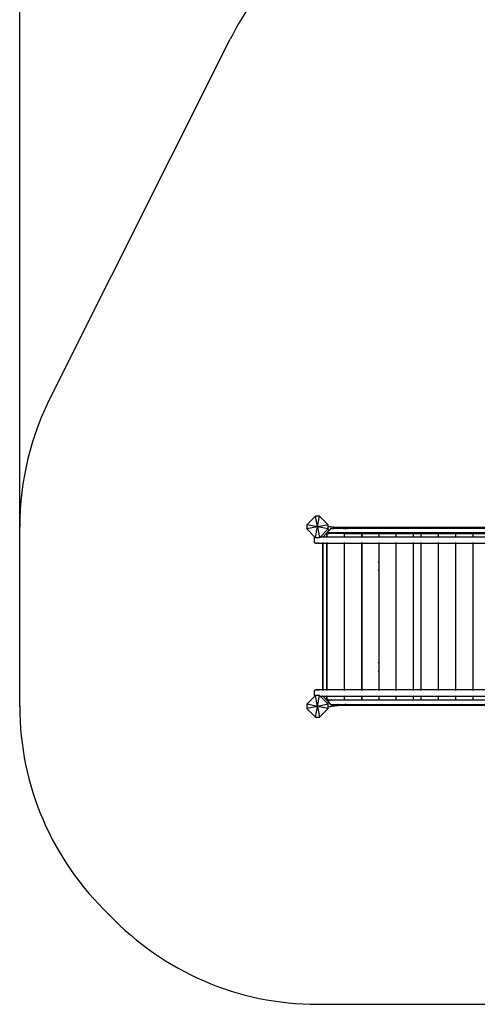
# Model space of a CAD drawing. Units: millimetres. Extents: x 719 to 17272, y 624 to 11815.
# Drawn here: x 719 to 3270, y 624 to 6109 of the extents above; entities that cross this region are included whole.
import ezdxf

# ---------------------------------------------------------------- set-up
doc = ezdxf.new("R2010")
doc.units = ezdxf.units.MM
for name, color, linetype in [('Atlas T', 7, 'Continuous'), ('Fallskyddsområde', 7, 'Continuous'), ('Mått', 7, 'Continuous')]:
    doc.layers.add(name, color=color, linetype=linetype)
doc.styles.get("Standard").update_dxf_attribs({"font": 'arial.ttf', "height": 185})
doc.dimstyles.new('LF', dxfattribs={"dimtxt": 185, "dimasz": 120, "dimexe": 50, "dimexo": 300, "dimgap": 50, "dimtad": 1, "dimtih": 1, "dimtoh": 1, "dimdec": 0, "dimtxsty": 'Standard', "dimcen": 2.5, "dimadec": 0, "dimazin": 0, "dimtfac": 1, "dimtdec": 0, "dimtmove": 0, "dimatfit": 3, "dimfxl": 1, "dimarcsym": 0})

# ---------------------------------------------------------------- blocks, each defined once
blk = doc.blocks.new('Fallskyddsområde')
for p, q in [((4634.2, 6355.7), (5626.5, 8332.6)), ((4452.9, 4615.9), (4452.9, 5615.9)), ((6112.9, 2955.9), (18112.9, 2955.9))]:
    blk.add_line(p, q)
for centre, start, end in [((7056.5, 7614.8), 133.9785, 153.3449), ((6052.9, 5615.9), 152.459, 180), ((6052.9, 4615.9), 179.9997, 226.5193), ((6112.9, 4555.9), 223.4804, 270)]:
    blk.add_arc(centre, 1600, start, end)
blk = doc.blocks.new('Atlas T')
for p, q in [((-6095.5, -2266.1), (-6144.3, -2314.8)), ((-6073.1, -2266.1), (-6095.5, -2266.1)), ((-6084.3, -2326.1), (-6095.5, -2266.1)), ((-6084.3, -2326.1), (-6073.1, -2266.1)), ((-6024.3, -2314.8), (-6073.1, -2266.1)), ((-6144.3, -2314.8), (-6144.3, -2337.3)), ((-6084.3, -2326.1), (-6144.3, -2314.8)), ((-6084.3, -2326.1), (-6144.3, -2337.3)), ((-6144.3, -2337.3), (-6098.1, -2383.5)), ((-6095.5, -2386.1), (-6084.3, -2326.1)), ((-6024.3, -2314.8), (-6084.3, -2326.1)), ((-6024.3, -2337.3), (-6084.3, -2326.1)), ((-6084.3, -2326.1), (-6073.1, -2386.1)), ((-6070, -2383), (-6030.3, -2343.3)), ((-6031, -2359.1), (-6030.6, -2358.6)), ((-6030.6, -2358.6), (-6030.1, -2358.1)), ((-6030.3, -2343.3), (-6024.3, -2337.3)), ((-6017.4, -2345.1), (-6030.3, -2343.3)), ((-6017.4, -2345.1), (-6030.1, -2358.1)), ((-6024.3, -2323.8), (-6024.3, -2314.8)), ((-6024.3, -2323.8), (-5978.3, -2330.1)), ((-6024.3, -2323.9), (-6024.3, -2323.8)), ((-5979.5, -2330.1), (-6024.3, -2323.9)), ((-6024.3, -2337.3), (-6024.3, -2323.9)), ((-6009.6, -2337.1), (-6017.4, -2345.1)), ((-6010.9, -2358.6), (-6012.3, -2360.1)), ((-6009.6, -2336.5), (-6009.5, -2336.1)), ((-6009.6, -2337.1), (-6009.6, -2336.5)), ((-6009.5, -2336.1), (-6009.4, -2335.6)), ((-6009.4, -2335.3), (-6009.3, -2335.1)), ((-6009.4, -2335.6), (-6009.4, -2335.3)), ((-6009.3, -2335.1), (-6009.2, -2335.1)), ((-6009.2, -2335.1), (-5995, -2335.1)), ((-5994.9, -2330.6), (-5995, -2331.1)), ((-5995, -2331.1), (-5995, -2331.5)), ((-5995, -2331.5), (-5995, -2332.1)), ((-5995, -2335.1), (-5995, -2332.1)), ((-5942.9, -2335.1), (-5995, -2335.1)), ((-5994.8, -2330.3), (-5994.9, -2330.6)), ((-5994.7, -2330.1), (-5994.8, -2330.3)), ((-5994.6, -2330.1), (-5994.7, -2330.1)), ((-5994.6, -2330.1), (-5990.2, -2330.1)), ((-5990.1, -2330.1), (-5990.2, -2330.1)), ((-5979.5, -2330.1), (-5990.2, -2330.1)), ((-5990, -2330.3), (-5990.1, -2330.1)), ((-5989.9, -2330.6), (-5990, -2330.3)), ((-5975.2, -2330.6), (-5979.5, -2330.1)), ((-5978.3, -2330.1), (-5979.5, -2330.1)), ((-5978.3, -2330.1), (-5974, -2330.6)), ((-5147.4, -2330.1), (-5978.3, -2330.1)), ((-5964.9, -2332.1), (-5968.7, -2331.5)), ((-5967.4, -2331.5), (-5963.6, -2332.1)), ((-5940.9, -2335.3), (-5942.9, -2335.1)), ((-5941.6, -2335.1), (-5942.9, -2335.1)), ((-5941.6, -2335.1), (-5939.7, -2335.3)), ((-5144.3, -2335.1), (-5941.6, -2335.1)), ((-5928.2, -2337.1), (-5935.6, -2336.1)), ((-5934.3, -2336.1), (-5927, -2337.1)), ((-5907.5, -2360.1), (-5918.4, -2358.6)), ((-5874.6, -2360.1), (-5874.4, -2358.6)), ((-5873.4, -2360.1), (-5873.2, -2358.6)), ((-6101, -2388), (-6100.9, -2386.7)), ((-6101, -2412), (-6101, -2388)), ((-6100.9, -2413.3), (-6101, -2412)), ((-6100.9, -2386.7), (-6100.4, -2385.5)), ((-6100.4, -2414.5), (-6100.9, -2413.3)), ((-6100.4, -2385.5), (-6099.6, -2384.5)), ((-6099.6, -2384.5), (-6098.5, -2383.7)), ((-6098.5, -2383.7), (-6098.1, -2383.5)), ((-6098.1, -2383.5), (-6095.5, -2386.1)), ((-6095.5, -2386.1), (-6073.1, -2386.1)), ((-6086.7, -2414.5), (-6086.7, -2413.3)), ((-6078.7, -2414.5), (-6078.7, -2413.3)), ((-6073.1, -2386.1), (-6070, -2383)), ((-6056.1, -2383), (-6070, -2383)), ((-6056.1, -2383), (-6056.1, -2383.2)), ((-6056.1, -2383), (-6056.1, -2383.2)), ((-6056.1, -2383), (-6056.1, -2383)), ((-6054.5, -2383), (-6056.1, -2383)), ((-6056.1, -2383.7), (-6056.1, -2385.5)), ((-6056.1, -2383.7), (-6056.1, -2385.5)), ((-6056.1, -2413.3), (-6056.1, -2414.5)), ((-6056.1, -2413.3), (-6056.1, -2414.5)), ((-6034, -2362), (-6054.5, -2383)), ((-6054.5, -2383), (-6054.5, -2383.2)), ((-6054.5, -2383), (-6054.5, -2383)), ((-6034, -2383), (-6054.5, -2383)), ((-6054.5, -2383.7), (-6054.5, -2385.5)), ((-6054.5, -2413.3), (-6054.5, -2414.5)), ((-6033.9, -2361.9), (-6034, -2362)), ((-6034, -2362), (-6034, -2382.2)), ((-6034, -2382.2), (-6033.5, -2381.7)), ((-6034, -2382.2), (-6034, -2383)), ((-6034, -2383), (-6034, -2383.2)), ((-6031.6, -2383), (-6034, -2383)), ((-6034, -2383.7), (-6034, -2385.5)), ((-6034, -2413.3), (-6034, -2414.5)), ((-6033.9, -2361.9), (-6033.7, -2361.8)), ((-6033.6, -2361.6), (-6033.7, -2361.8)), ((-6033.5, -2361.5), (-6033.6, -2361.6)), ((-6033.4, -2361.4), (-6033.5, -2361.5)), ((-6033.2, -2361.3), (-6033.4, -2361.4)), ((-6033.4, -2381.6), (-6031.6, -2379.8)), ((-6033.1, -2361.1), (-6033.2, -2361.3)), ((-6033, -2361), (-6033.1, -2361.1)), ((-6032.8, -2360.9), (-6033, -2361)), ((-6032.7, -2360.8), (-6032.8, -2360.9)), ((-6032.6, -2360.7), (-6032.7, -2360.8)), ((-6032.5, -2360.6), (-6032.6, -2360.7)), ((-6032.4, -2360.5), (-6032.5, -2360.6)), ((-6032.3, -2360.4), (-6032.4, -2360.5)), ((-6032.2, -2360.4), (-6032.3, -2360.4)), ((-6032.1, -2360.3), (-6032.2, -2360.4)), ((-6032, -2360.2), (-6032.1, -2360.3)), ((-6031.9, -2360.2), (-6032, -2360.2)), ((-6031.8, -2360.1), (-6031.9, -2360.1)), ((-6031.9, -2360.1), (-6031.9, -2360.2)), ((-6031.8, -2360.1), (-6031.8, -2360.1)), ((-6031.7, -2360.1), (-6031.8, -2360.1)), ((-6031.7, -2360), (-6031.6, -2359.8)), ((-6031.7, -2360.1), (-6031.7, -2360)), ((-6026.2, -2360.1), (-6031.7, -2360.1)), ((-6031.7, -2360.1), (-6031.7, -2360.1)), ((-6031.7, -2360.1), (-6031.6, -2379.8)), ((-6031.6, -2359.8), (-6031.4, -2359.5)), ((-6031.6, -2379.8), (-6031.6, -2383)), ((-6031.6, -2383), (-6031.6, -2383.2)), ((-6030, -2383), (-6031.6, -2383)), ((-6031.6, -2383.7), (-6031.6, -2385.5)), ((-6031.6, -2413.3), (-6031.6, -2414.5)), ((-6031.4, -2359.5), (-6031, -2359.1)), ((-6030, -2383), (-6030, -2363)), ((-6030, -2363), (-6026.2, -2363)), ((-6030, -2383.2), (-6030, -2383)), ((-5933.7, -2383), (-6030, -2383)), ((-6030, -2385.5), (-6030, -2383.7)), ((-6030, -2414.5), (-6030, -2413.3)), ((-6026.2, -2360.1), (-6023.4, -2360)), ((-6026.2, -2360.1), (-6026.2, -2363)), ((-6026.2, -2360.1), (-6026.2, -2360.1)), ((-6026.2, -2360.1), (-6023.3, -2363)), ((-6026.2, -2363), (-6023.3, -2363)), ((-6012.3, -2360.1), (-6023.4, -2360)), ((-5933.7, -2363), (-6023.3, -2363)), ((-5907.5, -2360.1), (-6012.3, -2360.1)), ((-5933.7, -2383), (-5933.7, -2363)), ((-5933.7, -2363), (-5837.3, -2363)), ((-5933.7, -2383.2), (-5933.7, -2383)), ((-5837.3, -2383), (-5933.7, -2383)), ((-5933.7, -2385.5), (-5933.7, -2383.7)), ((-5933.7, -2414.5), (-5933.7, -2413.3)), ((-5874.6, -2360.1), (-5907.5, -2360.1)), ((-5873.4, -2360.1), (-5874.6, -2360.1)), ((-5122.4, -2360.1), (-5873.4, -2360.1)), ((-5837.3, -2383), (-5837.3, -2363)), ((-5837.3, -2363), (-5836.5, -2363)), ((-5837.3, -2383.2), (-5837.3, -2383)), ((-5836.5, -2383), (-5837.3, -2383)), ((-5837.3, -2385.5), (-5837.3, -2383.7)), ((-5837.3, -2414.5), (-5837.3, -2413.3)), ((-5836.5, -2363), (-5836.5, -2383)), ((-5836.5, -2363), (-5741, -2363)), ((-5836.5, -2383), (-5836.5, -2383.2)), ((-5741, -2383), (-5836.5, -2383)), ((-5836.5, -2383.7), (-5836.5, -2385.5)), ((-5836.5, -2413.3), (-5836.5, -2414.5)), ((-5741, -2383), (-5741, -2363)), ((-5741, -2363), (-5644.7, -2363)), ((-5741, -2383.2), (-5741, -2383)), ((-5644.7, -2383), (-5741, -2383)), ((-5741, -2385.5), (-5741, -2383.7)), ((-5741, -2414.5), (-5741, -2413.3)), ((-5644.7, -2383), (-5644.7, -2363)), ((-5644.7, -2363), (-5548.3, -2363)), ((-5644.7, -2383.2), (-5644.7, -2383)), ((-5548.3, -2383), (-5644.7, -2383)), ((-5644.7, -2385.5), (-5644.7, -2383.7)), ((-5644.7, -2414.5), (-5644.7, -2413.3)), ((-5548.3, -2383), (-5548.3, -2363)), ((-5548.3, -2363), (-5505.8, -2363)), ((-5548.3, -2383.2), (-5548.3, -2383)), ((-5505.8, -2383), (-5548.3, -2383)), ((-5548.3, -2385.5), (-5548.3, -2383.7)), ((-5548.3, -2414.5), (-5548.3, -2413.3)), ((-5505.8, -2383), (-5505.8, -2363)), ((-5505.8, -2363), (-5409.4, -2363)), ((-5505.8, -2383.2), (-5505.8, -2383)), ((-5409.4, -2383), (-5505.8, -2383)), ((-5505.8, -2385.5), (-5505.8, -2383.7)), ((-5505.8, -2414.5), (-5505.8, -2413.3)), ((-5409.4, -2383), (-5409.4, -2363)), ((-5409.4, -2363), (-5313.1, -2363)), ((-5409.4, -2383.2), (-5409.4, -2383)), ((-5313.1, -2383), (-5409.4, -2383)), ((-5409.4, -2385.5), (-5409.4, -2383.7)), ((-5409.4, -2414.5), (-5409.4, -2413.3)), ((-5313.1, -2383), (-5313.1, -2363)), ((-5313.1, -2363), (-5216.7, -2363)), ((-5313.1, -2383.2), (-5313.1, -2383)), ((-5216.7, -2383), (-5313.1, -2383)), ((-5313.1, -2385.5), (-5313.1, -2383.7)), ((-5313.1, -2414.5), (-5313.1, -2413.3)), ((-5216.7, -2383), (-5216.7, -2363)), ((-5216.7, -2363), (-5122.5, -2363)), ((-5216.7, -2383.2), (-5216.7, -2383)), ((-5122.5, -2383), (-5216.7, -2383)), ((-5216.7, -2385.5), (-5216.7, -2383.7)), ((-5216.7, -2414.5), (-5216.7, -2413.3)), ((-6099.6, -2415.5), (-6100.4, -2414.5)), ((-6098.5, -2416.3), (-6099.6, -2415.5)), ((-6097.3, -2416.8), (-6098.5, -2416.3)), ((-6096, -2417), (-6097.3, -2416.8)), ((-6096, -2417), (-6086.7, -2417)), ((-6086.7, -2417), (-6086.7, -2415.5)), ((-6078.7, -2417), (-6086.7, -2417)), ((-6078.7, -2417), (-6078.7, -2415.5)), ((-6078.7, -2417), (-6056.1, -2417)), ((-6056.1, -2415.5), (-6056.1, -2417)), ((-6056.1, -2415.5), (-6056.1, -2417)), ((-6056.1, -2417), (-6056.1, -3235.1)), ((-6056.1, -2417), (-6054.5, -2417)), ((-6054.5, -2415.5), (-6054.5, -2417)), ((-6054.5, -2417), (-6054.5, -3235.1)), ((-6054.5, -2417), (-6034, -2417)), ((-6034, -2415.5), (-6034, -2417)), ((-6034, -2417), (-6034, -3235.1)), ((-6034, -2417), (-6031.6, -2417)), ((-6031.6, -2415.5), (-6031.6, -2417)), ((-6031.6, -2417), (-6031.6, -3235.1)), ((-6031.6, -2417), (-6030, -2417)), ((-6030, -2417), (-6030, -2415.5)), ((-6030, -3235.1), (-6030, -2417)), ((-6030, -2417), (-5933.7, -2417)), ((-5933.7, -2417), (-5933.7, -2415.5)), ((-5933.7, -3235.1), (-5933.7, -2417)), ((-5933.7, -2417), (-5837.3, -2417)), ((-5837.3, -2417), (-5837.3, -2415.5)), ((-5837.3, -3235.1), (-5837.3, -2417)), ((-5837.3, -2417), (-5836.5, -2417)), ((-5836.5, -2415.5), (-5836.5, -2417)), ((-5836.5, -2417), (-5836.5, -2522.5)), ((-5836.5, -2417), (-5741, -2417)), ((-5741, -2417), (-5741, -2415.5)), ((-5741, -3235.1), (-5741, -2417)), ((-5741, -2417), (-5644.7, -2417)), ((-5644.7, -2417), (-5644.7, -2415.5)), ((-5644.7, -3235.1), (-5644.7, -2417)), ((-5644.7, -2417), (-5548.3, -2417)), ((-5548.3, -2417), (-5548.3, -2415.5)), ((-5548.3, -3235.1), (-5548.3, -2417)), ((-5548.3, -2417), (-5505.8, -2417)), ((-5505.8, -2417), (-5505.8, -2415.5)), ((-5505.8, -3235.1), (-5505.8, -2417)), ((-5505.8, -2417), (-5409.4, -2417)), ((-5409.4, -2417), (-5409.4, -2415.5)), ((-5409.4, -3235.1), (-5409.4, -2417)), ((-5409.4, -2417), (-5313.1, -2417)), ((-5313.1, -2417), (-5313.1, -2415.5)), ((-5313.1, -3235.1), (-5313.1, -2417)), ((-5313.1, -2417), (-5216.7, -2417)), ((-5216.7, -2417), (-5216.7, -2415.5)), ((-5216.7, -3235.1), (-5216.7, -2417)), ((-5216.7, -2417), (-5122.5, -2417)), ((-5835.2, -2522.5), (-5836.5, -2522.5)), ((-5836.5, -2522.5), (-5836.5, -2522.5)), ((-5836.5, -2522.5), (-5836.5, -2567.5)), ((-5747, -2522.5), (-5748, -2522.5)), ((-5744.3, -2522.5), (-5746.1, -2522.5)), ((-5509.1, -2522.5), (-5509.4, -2522.5)), ((-5835.2, -2567.5), (-5836.5, -2567.5)), ((-5836.5, -2567.5), (-5836.5, -2567.5)), ((-5836.5, -2567.5), (-5836.5, -3084.5)), ((-5747, -2567.5), (-5748, -2567.5)), ((-5744.3, -2567.5), (-5746.1, -2567.5)), ((-5509.1, -2567.5), (-5509.4, -2567.5)), ((-5835.2, -3084.5), (-5836.5, -3084.5)), ((-5836.5, -3084.5), (-5836.5, -3084.5)), ((-5836.5, -3084.5), (-5836.5, -3129.5)), ((-5747, -3084.5), (-5748, -3084.5)), ((-5744.3, -3084.5), (-5746.1, -3084.5)), ((-5509.1, -3084.5), (-5509.4, -3084.5)), ((-5836.5, -3129.5), (-5836.5, -3129.5)), ((-5836.5, -3129.5), (-5835.2, -3129.5)), ((-5836.5, -3129.5), (-5836.5, -3235.1)), ((-5748, -3129.5), (-5747, -3129.5)), ((-5746.1, -3129.5), (-5744.3, -3129.5)), ((-5509.4, -3129.5), (-5509.1, -3129.5)), ((-6099.6, -3236.6), (-6098.5, -3235.8)), ((-6098.5, -3235.8), (-6097.3, -3235.3)), ((-6097.3, -3235.3), (-6096, -3235.1)), ((-6086.7, -3235.1), (-6096, -3235.1)), ((-6086.7, -3235.3), (-6086.7, -3235.1)), ((-6078.7, -3235.1), (-6086.7, -3235.1)), ((-6086.7, -3237.6), (-6086.7, -3235.8)), ((-6078.7, -3235.3), (-6078.7, -3235.1)), ((-6056.1, -3235.1), (-6078.7, -3235.1)), ((-6078.7, -3237.6), (-6078.7, -3235.8)), ((-6056.1, -3235.1), (-6056.1, -3235.3)), ((-6056.1, -3235.1), (-6056.1, -3235.3)), ((-6056.1, -3235.1), (-6054.5, -3235.1)), ((-6056.1, -3235.8), (-6056.1, -3237.6)), ((-6056.1, -3235.8), (-6056.1, -3237.6)), ((-6054.5, -3235.1), (-6054.5, -3235.3)), ((-6034, -3235.1), (-6054.5, -3235.1)), ((-6054.5, -3235.8), (-6054.5, -3237.6)), ((-6034, -3235.1), (-6034, -3235.3)), ((-6031.6, -3235.1), (-6034, -3235.1)), ((-6034, -3235.8), (-6034, -3237.6)), ((-6031.6, -3235.1), (-6031.6, -3235.3)), ((-6030, -3235.1), (-6031.6, -3235.1)), ((-6031.6, -3235.8), (-6031.6, -3237.6)), ((-6030, -3235.3), (-6030, -3235.1)), ((-5933.7, -3235.1), (-6030, -3235.1)), ((-6030, -3237.6), (-6030, -3235.8)), ((-5933.7, -3235.3), (-5933.7, -3235.1)), ((-5837.3, -3235.1), (-5933.7, -3235.1)), ((-5933.7, -3237.6), (-5933.7, -3235.8)), ((-5837.3, -3235.3), (-5837.3, -3235.1)), ((-5836.5, -3235.1), (-5837.3, -3235.1)), ((-5837.3, -3237.6), (-5837.3, -3235.8)), ((-5836.5, -3235.1), (-5836.5, -3235.3)), ((-5741, -3235.1), (-5836.5, -3235.1)), ((-5836.5, -3235.8), (-5836.5, -3237.6)), ((-5741, -3235.3), (-5741, -3235.1)), ((-5644.7, -3235.1), (-5741, -3235.1)), ((-5741, -3237.6), (-5741, -3235.8)), ((-5644.7, -3235.3), (-5644.7, -3235.1)), ((-5548.3, -3235.1), (-5644.7, -3235.1)), ((-5644.7, -3237.6), (-5644.7, -3235.8)), ((-5548.3, -3235.3), (-5548.3, -3235.1)), ((-5505.8, -3235.1), (-5548.3, -3235.1)), ((-5548.3, -3237.6), (-5548.3, -3235.8)), ((-5505.8, -3235.3), (-5505.8, -3235.1)), ((-5409.4, -3235.1), (-5505.8, -3235.1)), ((-5505.8, -3237.6), (-5505.8, -3235.8)), ((-5409.4, -3235.3), (-5409.4, -3235.1)), ((-5313.1, -3235.1), (-5409.4, -3235.1)), ((-5409.4, -3237.6), (-5409.4, -3235.8)), ((-5313.1, -3235.3), (-5313.1, -3235.1)), ((-5216.7, -3235.1), (-5313.1, -3235.1)), ((-5313.1, -3237.6), (-5313.1, -3235.8)), ((-5216.7, -3235.3), (-5216.7, -3235.1)), ((-5122.5, -3235.1), (-5216.7, -3235.1)), ((-5216.7, -3237.6), (-5216.7, -3235.8)), ((-6098.1, -3268.6), (-6144.3, -3314.8)), ((-6101, -3240.1), (-6100.9, -3238.8)), ((-6101, -3264.1), (-6101, -3240.1)), ((-6100.9, -3265.4), (-6101, -3264.1)), ((-6100.9, -3238.8), (-6100.4, -3237.6)), ((-6100.4, -3266.6), (-6100.9, -3265.4)), ((-6100.4, -3237.6), (-6099.6, -3236.6)), ((-6099.6, -3267.6), (-6100.4, -3266.6)), ((-6098.5, -3268.4), (-6099.6, -3267.6)), ((-6098.1, -3268.6), (-6098.5, -3268.4)), ((-6095.5, -3266.1), (-6098.1, -3268.6)), ((-6084.3, -3326.1), (-6095.5, -3266.1)), ((-6086.7, -3266.1), (-6095.5, -3266.1)), ((-6086.7, -3266.1), (-6086.7, -3265.4)), ((-6078.7, -3266.1), (-6086.7, -3266.1)), ((-6084.3, -3326.1), (-6073.1, -3266.1)), ((-6078.7, -3266.1), (-6078.7, -3265.4)), ((-6073.1, -3266.1), (-6078.7, -3266.1)), ((-6070, -3269.1), (-6073.1, -3266.1)), ((-6070, -3269.1), (-6054.5, -3269.1)), ((-6029.9, -3309.2), (-6070, -3269.1)), ((-6056.1, -3265.4), (-6056.1, -3266.6)), ((-6056.1, -3265.4), (-6056.1, -3266.6)), ((-6056.1, -3267.6), (-6056.1, -3269)), ((-6056.1, -3267.6), (-6056.1, -3269)), ((-6056.1, -3269), (-6054.5, -3269)), ((-6054.5, -3265.4), (-6054.5, -3266.6)), ((-6054.5, -3267.6), (-6054.5, -3269)), ((-6054.5, -3269), (-6054.5, -3269.1)), ((-6054.5, -3269.1), (-6034, -3290)), ((-6054.5, -3269.1), (-6034, -3269.1)), ((-6034, -3265.4), (-6034, -3266.6)), ((-6034, -3267.6), (-6034, -3269.1)), ((-6034, -3269.1), (-6034, -3269.8)), ((-6034, -3269.1), (-6031.6, -3269.1)), ((-6033.5, -3270.4), (-6034, -3269.8)), ((-6034, -3269.8), (-6034, -3290)), ((-6034, -3290), (-6033.9, -3290.2)), ((-6033.9, -3290.2), (-6033.7, -3290.3)), ((-6033.7, -3290.3), (-6033.6, -3290.4)), ((-6033.6, -3290.4), (-6033.5, -3290.5)), ((-6033.5, -3290.5), (-6033.4, -3290.7)), ((-6031.6, -3272.3), (-6033.4, -3270.5)), ((-6033.4, -3290.7), (-6033.2, -3290.8)), ((-6033.2, -3290.8), (-6033.1, -3290.9)), ((-6033.1, -3290.9), (-6033, -3291)), ((-6033, -3291), (-6032.8, -3291.1)), ((-6032.8, -3291.1), (-6032.7, -3291.2)), ((-6031.6, -3265.4), (-6031.6, -3266.6)), ((-6031.6, -3267.6), (-6031.6, -3269.1)), ((-6031.6, -3269.1), (-6031.6, -3272.3)), ((-6031.6, -3269.1), (-6030, -3269.1)), ((-6031.6, -3272.3), (-6031.6, -3292.1)), ((-6030, -3266.6), (-6030, -3265.4)), ((-6030, -3269.1), (-6030, -3267.6)), ((-6030, -3289), (-6030, -3269.1)), ((-6030, -3269.1), (-5933.7, -3269.1)), ((-6030, -3289), (-6026.2, -3289)), ((-6026.2, -3292), (-6023.3, -3289)), ((-6026.2, -3289), (-6026.2, -3292)), ((-6026.2, -3289), (-6023.3, -3289)), ((-6023.3, -3289), (-5933.7, -3289)), ((-5933.7, -3266.6), (-5933.7, -3265.4)), ((-5933.7, -3269.1), (-5933.7, -3267.6)), ((-5933.7, -3289), (-5933.7, -3269.1)), ((-5933.7, -3269.1), (-5837.3, -3269.1)), ((-5933.7, -3289), (-5837.3, -3289)), ((-5837.3, -3266.6), (-5837.3, -3265.4)), ((-5837.3, -3269.1), (-5837.3, -3267.6)), ((-5837.3, -3289), (-5837.3, -3269.1)), ((-5837.3, -3269.1), (-5836.5, -3269.1)), ((-5837.3, -3289), (-5836.5, -3289)), ((-5836.5, -3265.4), (-5836.5, -3266.6)), ((-5836.5, -3267.6), (-5836.5, -3269.1)), ((-5836.5, -3269.1), (-5836.5, -3289)), ((-5836.5, -3269.1), (-5741, -3269.1)), ((-5836.5, -3289), (-5741, -3289)), ((-5741, -3266.6), (-5741, -3265.4)), ((-5741, -3269.1), (-5741, -3267.6)), ((-5741, -3289), (-5741, -3269.1)), ((-5741, -3269.1), (-5644.7, -3269.1)), ((-5741, -3289), (-5644.7, -3289)), ((-5644.7, -3266.6), (-5644.7, -3265.4)), ((-5644.7, -3269.1), (-5644.7, -3267.6)), ((-5644.7, -3289), (-5644.7, -3269.1)), ((-5644.7, -3269.1), (-5548.3, -3269.1)), ((-5644.7, -3289), (-5548.3, -3289)), ((-5548.3, -3266.6), (-5548.3, -3265.4)), ((-5548.3, -3269.1), (-5548.3, -3267.6)), ((-5548.3, -3289), (-5548.3, -3269.1)), ((-5548.3, -3269.1), (-5505.8, -3269.1)), ((-5548.3, -3289), (-5505.8, -3289)), ((-5505.8, -3266.6), (-5505.8, -3265.4)), ((-5505.8, -3269.1), (-5505.8, -3267.6)), ((-5505.8, -3289), (-5505.8, -3269.1)), ((-5505.8, -3269.1), (-5409.4, -3269.1)), ((-5505.8, -3289), (-5409.4, -3289)), ((-5409.4, -3266.6), (-5409.4, -3265.4)), ((-5409.4, -3269.1), (-5409.4, -3267.6)), ((-5409.4, -3289), (-5409.4, -3269.1)), ((-5409.4, -3269.1), (-5313.1, -3269.1)), ((-5409.4, -3289), (-5313.1, -3289)), ((-5313.1, -3266.6), (-5313.1, -3265.4)), ((-5313.1, -3269.1), (-5313.1, -3267.6)), ((-5313.1, -3289), (-5313.1, -3269.1)), ((-5313.1, -3269.1), (-5216.7, -3269.1)), ((-5313.1, -3289), (-5216.7, -3289)), ((-5216.7, -3266.6), (-5216.7, -3265.4)), ((-5216.7, -3269.1), (-5216.7, -3267.6)), ((-5216.7, -3289), (-5216.7, -3269.1)), ((-5216.7, -3269.1), (-5122.5, -3269.1)), ((-5216.7, -3289), (-5122.5, -3289)), ((-6144.3, -3314.8), (-6144.3, -3337.3)), ((-6084.3, -3326.1), (-6144.3, -3314.8)), ((-6084.3, -3326.1), (-6144.3, -3337.3)), ((-6144.3, -3337.3), (-6095.5, -3386.1)), ((-6095.5, -3386.1), (-6084.3, -3326.1)), ((-6024.3, -3314.8), (-6084.3, -3326.1)), ((-6024.3, -3337.3), (-6084.3, -3326.1)), ((-6084.3, -3326.1), (-6073.1, -3386.1)), ((-6073.1, -3386.1), (-6024.3, -3337.3)), ((-6032.7, -3291.2), (-6032.6, -3291.3)), ((-6032.6, -3291.3), (-6032.5, -3291.4)), ((-6032.5, -3291.4), (-6032.4, -3291.5)), ((-6032.4, -3291.5), (-6032.3, -3291.6)), ((-6032.3, -3291.6), (-6032.2, -3291.7)), ((-6032.2, -3291.7), (-6032.1, -3291.8)), ((-6032.1, -3291.8), (-6032, -3291.8)), ((-6032, -3291.8), (-6031.9, -3291.9)), ((-6031.9, -3291.9), (-6031.9, -3291.9)), ((-6031.9, -3291.9), (-6031.8, -3292)), ((-6031.8, -3292), (-6031.7, -3292)), ((-6031.8, -3292), (-6031.8, -3292)), ((-6031.7, -3292), (-6031.7, -3292.1)), ((-6026.2, -3292), (-6031.7, -3292)), ((-6031.7, -3292), (-6031.6, -3292.1)), ((-6031.7, -3292), (-6031.7, -3292)), ((-6031.7, -3292.1), (-6031.6, -3292.3)), ((-6031.6, -3292.1), (-6026.2, -3292.1)), ((-6031.6, -3292.3), (-6031.4, -3292.6)), ((-6031.4, -3292.6), (-6031, -3293)), ((-6031, -3293), (-6030.6, -3293.5)), ((-6030.6, -3293.5), (-6030.1, -3294)), ((-6017, -3307.5), (-6030.1, -3294)), ((-6017, -3307.5), (-6029.9, -3309.2)), ((-6024.3, -3314.8), (-6029.9, -3309.2)), ((-6026.2, -3292.1), (-6012.3, -3292)), ((-6026.2, -3292), (-6026.2, -3292)), ((-6026.2, -3292), (-6026.2, -3292.1)), ((-6026.2, -3292), (-6012.3, -3292)), ((-6024.3, -3328.6), (-6024.3, -3314.8)), ((-5975.9, -3322), (-6024.3, -3328.6)), ((-6024.3, -3328.8), (-5974.7, -3322)), ((-6024.3, -3328.8), (-6024.3, -3328.6)), ((-6024.3, -3337.3), (-6024.3, -3328.8)), ((-6009.6, -3315), (-6017, -3307.5)), ((-6010.9, -3293.5), (-6012.3, -3292)), ((-5903.9, -3292), (-6012.3, -3292)), ((-6009.6, -3315), (-6009.6, -3315.5)), ((-6009.6, -3315), (-5989.9, -3315)), ((-6009.6, -3315.5), (-6009.5, -3316)), ((-6009.5, -3316), (-6009.4, -3316.4)), ((-6009.4, -3316.4), (-6009.4, -3316.8)), ((-6009.4, -3316.8), (-6009.3, -3317)), ((-6009.3, -3317), (-6009.2, -3317)), ((-6009.2, -3317), (-5995, -3317)), ((-5995, -3317), (-5995, -3320)), ((-5939.3, -3317), (-5995, -3317)), ((-5995, -3320.5), (-5995, -3320)), ((-5995, -3321), (-5995, -3320.5)), ((-5994.9, -3321.4), (-5995, -3321)), ((-5994.8, -3321.8), (-5994.9, -3321.4)), ((-5994.7, -3322), (-5994.8, -3321.8)), ((-5994.6, -3322), (-5994.7, -3322)), ((-5994.6, -3322), (-5990.2, -3322)), ((-5990.1, -3322), (-5990.2, -3322)), ((-5975.9, -3322), (-5990.2, -3322)), ((-5990, -3321.8), (-5990.1, -3322)), ((-5989.9, -3321.4), (-5990, -3321.8)), ((-5971.6, -3321.4), (-5975.9, -3322)), ((-5974.7, -3322), (-5975.9, -3322)), ((-5974.7, -3322), (-5970.4, -3321.4)), ((-5147.4, -3322), (-5974.7, -3322)), ((-5971.7, -3315.3), (-5972.6, -3315)), ((-5970.7, -3315.3), (-5971.7, -3315.3)), ((-5970.6, -3315.2), (-5971.4, -3315)), ((-5970.6, -3315.2), (-5970.7, -3315.3)), ((-5969.9, -3315), (-5970.6, -3315.2)), ((-5961.3, -3320), (-5965, -3320.5)), ((-5963.8, -3320.5), (-5960, -3320)), ((-5937.3, -3316.8), (-5939.3, -3317)), ((-5938, -3317), (-5939.3, -3317)), ((-5938, -3317), (-5936, -3316.8)), ((-5144.3, -3317), (-5938, -3317)), ((-5924.6, -3315), (-5931.9, -3316)), ((-5930.7, -3316), (-5923.4, -3315)), ((-5903.9, -3292), (-5914.8, -3293.5)), ((-5875.1, -3292), (-5903.9, -3292)), ((-5874.9, -3293.5), (-5875.1, -3292)), ((-5873.8, -3292), (-5875.1, -3292)), ((-5873.6, -3293.5), (-5873.8, -3292)), ((-5122.4, -3292), (-5873.8, -3292)), ((-6095.5, -3386.1), (-6073.1, -3386.1))]:
    blk.add_line(p, q)
blk = doc.blocks.new('*D7')
at = {"layer": 'Defpoints', "color": 0, "transparency": 16777216}
for p in [(16038.9, 11215.2), (16038.9, 3283.6), (718.9, 2283.6)]:
    blk.add_point(p, dxfattribs=at)
at = {"layer": 'Mått', "color": 0, "lineweight": -2, "transparency": 16777216}
for p, q in [((718.9, 2583.6), (718.9, 11265.2)), ((16038.9, 3583.6), (16038.9, 11265.2)), ((838.9, 11215.2), (15918.9, 11215.2))]:
    blk.add_line(p, q, dxfattribs=at)
at = {"layer": 'Mått', "color": 0, "transparency": 16777216}
for points in [[(838.9, 11235.2), (838.9, 11195.2), (718.9, 11215.2)], [(15918.9, 11235.2), (15918.9, 11195.2), (16038.9, 11215.2)]]:
    blk.add_solid(points, dxfattribs=at)
at = {"layer": 'Mått', "color": 0, "transparency": 16777216, "insert": (8378.9, 11359.7), "char_height": 185, "attachment_point": 5}
blk.add_mtext('15320mm', dxfattribs=at)

msp = doc.modelspace()

# ---------------------------------------------------------------- block references
at = {"layer": 'Atlas T'}
msp.add_blockref('Atlas T', (8463.2, 5609.7), dxfattribs=at)
at = {"layer": 'Fallskyddsområde'}
msp.add_blockref('Fallskyddsområde', (-3734, -2332.3), dxfattribs=at)

# ---------------------------------------------------------------- dimensions: what is measured, and where the dimension line sits
at = {"layer": 'Mått'}
dim = msp.add_linear_dim(base=(16038.9, 11215.2), p1=(718.9, 2283.6), p2=(16038.9, 3283.6), dimstyle='LF', override={"dimpost": 'mm'}, dxfattribs=at)
dim.commit()
dim.dimension.update_dxf_attribs({"geometry": '*D7', "text_midpoint": (8378.9, 11359.7)})

doc.saveas('drawing.dxf')
